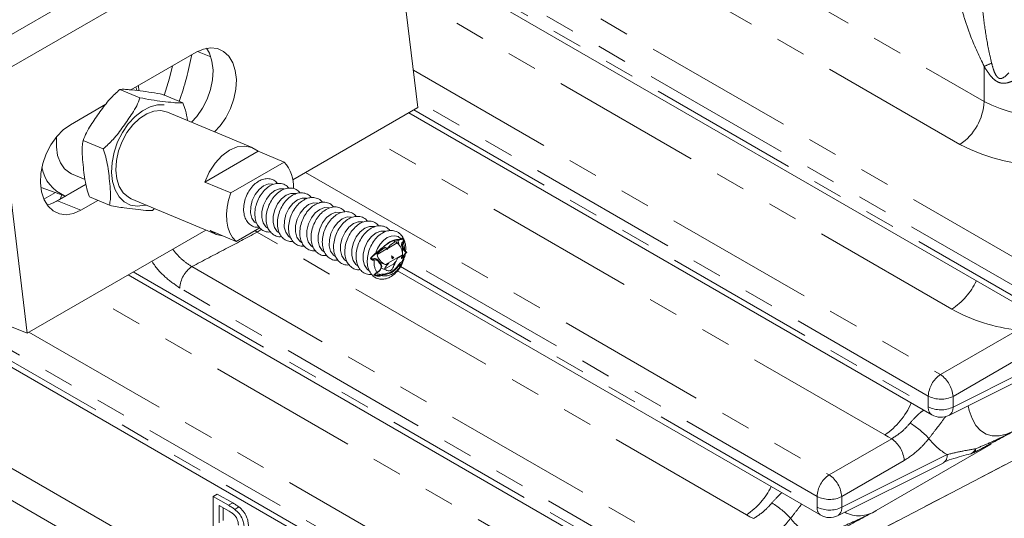
# Model space of a CAD drawing. Units: millimetres. Extents: x 7 to 835, y 10 to 581.
# Drawn here: x 699 to 741, y 392 to 413 of the extents above; entities that cross this region are included whole.
import ezdxf

# ---------------------------------------------------------------- set-up
doc = ezdxf.new("R2010")
doc.units = ezdxf.units.MM
doc.linetypes.add('PHANTOM', pattern=[12.7, 6.35, -1.27, 1.27, -1.27, 1.27, -1.27])

msp = doc.modelspace()

# ---------------------------------------------------------------- linework, layer by layer
at = {"color": 8, "linetype": 'PHANTOM', "lineweight": 0}
for p, q in [((715.76927, 423.47701), (740.20552, 409.37027)), ((739.18187, 407.55527), (714.74563, 421.66201)), ((715.23323, 417.93449), (743.15713, 401.81436)), ((742.64531, 400.90686), (715.39085, 416.64053)), ((715.44984, 416.15618), (742.64531, 400.45657)), ((738.84066, 400.60807), (715.71778, 413.95662)), ((716.11587, 410.68849), (738.36284, 397.84559)), ((740.20552, 409.37027), (740.20552, 410.85983)), ((737.85102, 396.93808), (716.27349, 409.39453)), ((716.13869, 409.02205), (737.85102, 396.48779)), ((736.01221, 395.3003), (714.19078, 407.89755)), ((711.55923, 406.37838), (733.66761, 393.61549)), ((702.0768, 404.7849), (701.09449, 405.18035)), ((709.69432, 403.97305), (709.52344, 403.85548)), ((709.52344, 403.85548), (709.42954, 403.92383)), ((730.17858, 391.93152), (709.52344, 403.85548)), ((715.46614, 403.52388), (715.52164, 403.30671)), ((715.71878, 402.87838), (715.70199, 402.80571)), ((733.15579, 392.70799), (715.72558, 402.77024)), ((706.77051, 402.40639), (727.83398, 390.24671)), ((715.56983, 402.40985), (733.15579, 392.2577)), ((704.29273, 402.18352), (727.32216, 388.88892)), ((714.6863, 402.07899), (714.58346, 402.09326)), ((727.32216, 389.33922), (706.25869, 401.49889)), ((724.34495, 388.56274), (702.52162, 401.16108)), ((721.48853, 385.97044), (697.49254, 399.82302)), ((697.21775, 399.53136), (721.48853, 385.52014)), ((699.89007, 399.64192), (722.00035, 386.87793)), ((738.36284, 397.84559), (741.61503, 399.72306)), ((742.14504, 398.80506), (738.89285, 396.92759)), ((738.89285, 396.4773), (742.34047, 398.19891)), ((737.85102, 396.48779), (737.85102, 396.93808)), ((738.89285, 396.92759), (738.89285, 396.4773)), ((719.68329, 382.88583), (743.57596, 395.3357)), ((733.66761, 393.61549), (736.30417, 395.13756)), ((740.5065, 394.91072), (735.64704, 392.1045)), ((698.03434, 394.53996), (714.95479, 384.77199)), ((734.19761, 392.2472), (738.6491, 394.47011)), ((736.83417, 394.21956), (734.19761, 392.69749)), ((708.31265, 392.33008), (708.48943, 392.43213)), ((733.15579, 392.2577), (733.15579, 392.70799)), ((734.19761, 392.69749), (734.19761, 392.2472))]:
    msp.add_line(p, q, dxfattribs=at)
at = {"color": 7, "linetype": 'Continuous', "lineweight": 0}
for p, q in [((714.98473, 419.97447), (698.49147, 410.45311)), ((714.98473, 419.97447), (716.30703, 409.11923)), ((697.09317, 411.01602), (712.17222, 419.72097)), ((715.48309, 415.88329), (742.80067, 400.11318)), ((704.19053, 409.8625), (706.9411, 411.45037)), ((707.56609, 411.25233), (706.99719, 411.48135)), ((698.49147, 410.45311), (699.81376, 399.59787)), ((704.57501, 409.52883), (703.72976, 409.88325)), ((704.52396, 409.82548), (704.51285, 410.04858)), ((706.39088, 409.31253), (705.54563, 409.66694)), ((701.6378, 408.38884), (703.13464, 409.25295)), ((716.30703, 409.11923), (711.02844, 406.07196)), ((709.31317, 407.42741), (705.73939, 408.92589)), ((715.91896, 408.89521), (738.00638, 396.14441)), ((703.02273, 407.36814), (702.17748, 407.72255)), ((707.3069, 405.97228), (709.55756, 407.27156)), ((709.55756, 407.27156), (710.6549, 406.81145)), ((710.6549, 406.81145), (708.40424, 405.51217)), ((701.69141, 406.3197), (702.26311, 406.07998)), ((700.3991, 405.74363), (701.39552, 405.39677)), ((702.2933, 405.88498), (700.92574, 405.09551)), ((701.09449, 405.18035), (702.29509, 405.87343)), ((708.40424, 405.51217), (707.3069, 405.97228)), ((701.00904, 405.53131), (700.51903, 405.24843)), ((701.20192, 405.25494), (701.28379, 405.43567)), ((701.44304, 405.38156), (701.39552, 405.39677)), ((701.39552, 405.39677), (701.44216, 405.38105)), ((703.28633, 404.99114), (702.44108, 405.34555)), ((704.20474, 405.26586), (707.77852, 403.76738)), ((702.79264, 405.19814), (702.0768, 404.7849)), ((705.18869, 404.85329), (705.1022, 404.77484)), ((708.63147, 403.46311), (709.6328, 404.04117)), ((707.3486, 403.94764), (699.81376, 399.59787)), ((707.53413, 403.92323), (708.63147, 403.46311)), ((715.68431, 403.54703), (715.7122, 403.56314)), ((714.58021, 402.90965), (714.99826, 403.15099)), ((714.97081, 403.19098), (714.86183, 403.23668)), ((715.01573, 403.16107), (715.43378, 403.40241)), ((715.40634, 403.4424), (715.27672, 403.49675)), ((714.30178, 402.74892), (714.32968, 402.76503)), ((714.93758, 402.48938), (715.6561, 402.90417)), ((715.20785, 402.81565), (715.29349, 402.77974)), ((715.69571, 402.76092), (715.72673, 402.77883)), ((715.80627, 402.99086), (715.83314, 403.00637)), ((714.67816, 402.59758), (714.91907, 402.49657)), ((714.75867, 402.34124), (714.97612, 402.25007)), ((714.76054, 402.38717), (714.78741, 402.40269)), ((714.89452, 402.2984), (715.28471, 402.52365)), ((704.073, 402.05667), (727.47751, 388.54553)), ((714.45249, 402.04322), (714.48351, 402.06113)), ((715.44138, 402.23031), (733.31115, 391.91431)), ((699.81376, 399.59787), (698.41546, 400.16078)), ((697.06054, 399.36842), (721.64388, 385.17675)), ((738.71642, 396.12295), (742.16404, 397.84457)), ((719.63163, 382.8575), (743.51498, 395.30252)), ((740.47858, 394.89829), (740.39338, 394.86074)), ((734.02118, 391.89286), (738.47267, 394.11577)), ((696.87411, 393.8567), (715.78338, 382.94061)), ((707.6632, 392.70501), (707.83997, 392.80706)), ((707.83997, 392.80706), (708.48943, 392.43213)), ((707.6632, 390.66365), (707.6632, 392.70501)), ((707.6632, 392.70501), (708.31265, 392.33008)), ((708.33461, 392.08187), (707.9125, 392.32555)), ((707.9125, 392.32555), (707.9125, 391.59276)), ((708.08927, 392.2235), (708.08927, 391.69481)), ((708.5747, 392.15959), (708.75148, 392.26164))]:
    msp.add_line(p, q, dxfattribs=at)
at = {"color": 7, "linetype": 'Continuous', "lineweight": 0, "flags": 128}
for points in [[(706.74878, 408.50266), (706.9756, 408.74218), (707.2183, 409.08389), (707.41554, 409.46755), (707.55872, 409.87641), (707.64156, 410.29257), (707.66045, 410.69787), (707.61456, 411.07459), (707.5059, 411.40625), (707.38356, 411.62002)], [(706.9411, 411.45037), (707.25095, 411.5871), (707.55686, 411.6391), (707.84544, 411.60409), (708.1041, 411.48361), (708.32152, 411.28293), (708.4882, 411.01081), (708.59686, 410.67914), (708.64275, 410.30243), (708.62386, 409.89713), (708.54102, 409.48096), (708.39785, 409.07211), (708.2006, 408.68844), (707.95791, 408.34673), (707.71876, 408.09594)], [(704.39907, 409.98289), (704.40962, 409.95471), (704.44862, 409.83862)], [(704.20474, 405.26586), (704.08418, 405.32828), (703.86781, 405.51753), (703.70308, 405.78059), (703.59769, 406.10515), (703.55656, 406.47604), (703.58162, 406.8759), (703.67169, 407.28606), (703.82257, 407.68732), (704.0272, 408.06092), (704.27601, 408.3894), (704.55736, 408.6574), (704.85811, 408.85238), (705.16418, 408.96523), (705.46127, 408.99067), (705.73549, 408.92751), (705.73939, 408.92589)], [(702.0768, 404.7849), (701.76694, 404.64817), (701.46104, 404.59617), (701.17245, 404.63118), (700.9138, 404.75165), (700.69638, 404.95234), (700.52969, 405.22446), (700.42103, 405.55613), (700.37514, 405.93284), (700.39403, 406.33814), (700.47687, 406.75431), (700.62005, 407.16316), (700.81729, 407.54683), (701.05999, 407.88853), (701.33754, 408.17336), (701.6378, 408.38884)], [(701.06326, 407.89246), (701.05859, 407.85365), (701.0459, 407.45781), (701.09928, 407.09432), (701.21622, 406.78018), (701.39127, 406.53008), (701.61622, 406.3557), (701.69141, 406.3197)], [(707.3069, 405.97228), (707.49836, 406.39089), (707.74626, 406.76675), (708.03725, 407.07959), (708.35564, 407.31256), (708.68428, 407.45312), (709.00547, 407.49367), (709.30188, 407.43205), (709.55756, 407.27156)], [(708.63147, 403.46311), (708.48652, 403.62661), (708.37114, 403.82872), (708.28826, 404.06427), (708.24002, 404.32725), (708.22764, 404.61093), (708.25144, 404.90807), (708.31082, 405.21106), (708.40424, 405.51217)], [(700.65203, 405.01069), (700.78464, 405.04362), (701.09449, 405.18035)], [(708.06098, 403.70232), (707.7898, 403.76274), (707.53413, 403.92323)], [(714.58021, 402.90965), (714.61778, 402.95921), (714.65975, 403.00766), (714.7047, 403.05336), (714.75108, 403.09474), (714.79732, 403.13041), (714.84185, 403.15914), (714.88314, 403.17995), (714.9198, 403.19214), (714.95056, 403.19529), (714.97439, 403.1893), (714.99047, 403.17436), (714.99826, 403.15099)], [(715.01573, 403.16107), (715.0533, 403.21063), (715.09527, 403.25908), (715.14022, 403.30478), (715.1866, 403.34617), (715.23284, 403.38183), (715.27737, 403.41056), (715.31866, 403.43137), (715.35532, 403.44356), (715.38608, 403.44671), (715.40991, 403.44072), (715.426, 403.42578), (715.43378, 403.40241)], [(715.28471, 402.52365), (715.28414, 402.45962), (715.27408, 402.4002), (715.25485, 402.34729), (715.22708, 402.30261), (715.19165, 402.26761), (715.14971, 402.2434), (715.10262, 402.23077), (715.05189, 402.23012), (714.99916, 402.24149), (714.94613, 402.26449), (714.89452, 402.2984)]]:
    msp.add_lwpolyline(points, dxfattribs=at)
at = {"color": 8, "linetype": 'PHANTOM', "lineweight": 0, "flags": 128}
for points in [[(705.59613, 409.62359), (705.82073, 410.36151), (705.95361, 410.88031)], [(704.83063, 405.00342), (704.78273, 404.99042), (704.46681, 404.95295), (704.17158, 405.0032), (703.90912, 405.13913), (703.69018, 405.35517), (703.52372, 405.64248), (703.41655, 405.98929), (703.37307, 406.3814), (703.39505, 406.80276), (703.48159, 407.23612), (703.62916, 407.66374), (703.8317, 408.06812), (704.08093, 408.43268), (704.36664, 408.74252), (704.67714, 408.98495), (704.99971, 409.15003), (705.32115, 409.23102), (705.62831, 409.2246), (705.90859, 409.13102), (706.15053, 408.95413), (706.34423, 408.70116), (706.36528, 408.66345)], [(709.50182, 404.22221), (709.41627, 404.28329), (709.30182, 404.44797), (709.24401, 404.67039), (709.2485, 404.92877), (709.31485, 405.19782), (709.43657, 405.45122), (709.60173, 405.66413), (709.79418, 405.81574), (709.99507, 405.8912), (710.18474, 405.88313), (710.18689, 405.88251)], [(709.97635, 404.02324), (709.8908, 404.08432), (709.77635, 404.249), (709.71854, 404.47142), (709.72303, 404.72981), (709.78938, 404.99886), (709.91109, 405.25224), (710.07626, 405.46517), (710.2687, 405.61677), (710.4696, 405.69223), (710.65926, 405.68416), (710.66141, 405.68354)], [(710.45088, 403.82427), (710.36532, 403.88536), (710.25087, 404.05004), (710.19307, 404.27246), (710.19756, 404.53083), (710.26391, 404.79989), (710.38562, 405.05328), (710.55078, 405.2662), (710.74323, 405.41781), (710.94412, 405.49327), (711.13379, 405.48519), (711.13594, 405.48458)], [(710.9254, 403.62531), (710.83985, 403.68639), (710.7254, 403.85107), (710.66759, 404.07349), (710.67208, 404.33187), (710.73843, 404.60092), (710.86015, 404.85431), (711.02531, 405.06723), (711.21775, 405.21884), (711.41864, 405.2943), (711.60832, 405.28622), (711.61046, 405.28561)], [(711.39993, 403.42634), (711.31437, 403.48742), (711.19993, 403.6521), (711.14212, 403.87452), (711.14661, 404.1329), (711.21296, 404.40195), (711.33467, 404.65534), (711.49983, 404.86826), (711.69228, 405.01987), (711.89317, 405.09533), (712.08284, 405.08725), (712.08499, 405.08664)], [(711.87445, 403.22737), (711.7889, 403.28845), (711.67445, 403.45313), (711.61664, 403.67555), (711.62113, 403.93393), (711.68748, 404.20299), (711.80919, 404.45637), (711.97436, 404.6693), (712.16681, 404.8209), (712.3677, 404.89636), (712.55737, 404.88828), (712.55951, 404.88767)], [(712.34898, 403.0284), (712.26342, 403.08948), (712.14897, 403.25417), (712.09117, 403.47658), (712.09566, 403.73496), (712.16201, 404.00402), (712.28372, 404.2574), (712.44889, 404.47032), (712.64133, 404.62194), (712.84222, 404.6974), (713.03189, 404.68932), (713.03404, 404.6887)], [(712.8235, 402.82943), (712.73795, 402.89051), (712.6235, 403.0552), (712.56569, 403.27761), (712.57018, 403.53599), (712.63653, 403.80505), (712.75825, 404.05844), (712.92341, 404.27136), (713.11586, 404.42297), (713.31675, 404.49843), (713.50642, 404.49035), (713.50856, 404.48973)], [(713.29803, 402.63047), (713.21247, 402.69155), (713.09803, 402.85623), (713.04022, 403.07864), (713.04471, 403.33703), (713.11106, 403.60608), (713.23277, 403.85947), (713.39794, 404.07239), (713.59038, 404.224), (713.79127, 404.29946), (713.98094, 404.29138), (713.98309, 404.29076)], [(713.77255, 402.4315), (713.687, 402.49258), (713.57255, 402.65726), (713.51474, 402.87968), (713.51924, 403.13806), (713.58558, 403.40711), (713.7073, 403.6605), (713.87246, 403.87342), (714.06491, 404.02503), (714.2658, 404.10049), (714.45547, 404.09241), (714.45761, 404.0918)], [(714.24708, 402.23253), (714.16153, 402.29361), (714.04708, 402.45829), (713.98927, 402.68071), (713.99376, 402.93909), (714.06011, 403.20814), (714.18182, 403.46153), (714.34699, 403.67445), (714.53943, 403.82606), (714.74032, 403.90152), (714.93, 403.89344), (714.93214, 403.89283)], [(714.51831, 402.96103), (714.60355, 403.16843), (714.71962, 403.35601), (714.85931, 403.51213), (715.01396, 403.6271), (715.17396, 403.69377), (715.32939, 403.70803), (715.47059, 403.66897), (715.5888, 403.57902)], [(715.39369, 402.64372), (715.32909, 402.52589), (715.28394, 402.45743)], [(739.52721, 396.52783), (739.57298, 396.33514), (739.69574, 395.98791), (739.85699, 395.70384), (740.05459, 395.4867), (740.28589, 395.33939), (740.54781, 395.26387), (740.83687, 395.26115), (741.14921, 395.33126), (741.48067, 395.47328)], [(736.30417, 395.13756), (736.15698, 395.21818), (736.01221, 395.3003)], [(730.47053, 391.76878), (730.32334, 391.8494), (730.17858, 391.93152)]]:
    msp.add_lwpolyline(points, dxfattribs=at)
at = {"color": 8, "linetype": 'PHANTOM', "lineweight": 0}
for centre, radius, start, end in [((692.03568, 414.25664), 15.01341, 341.037948, 348.831338), ((738.82963, 414.6506), 4.03274, 289.948751, 294.843007), ((742.89454, 414.61493), 5.89384, 242.855138, 299.111381), ((737.89149, 409.4792), 2.3166, 303.849854, 357.304864), ((742.9308, 414.8982), 8.24458, 242.953482, 298.161908), ((714.90272, 403.12104), 0.83965, 0.193568, 19.269538), ((707.41571, 401.44442), 1.15831, 123.850181, 177.304816), ((715.23635, 402.58139), 0.78114, 172.280006, 212.824357), ((714.88812, 402.74605), 0.73733, 258.637239, 341.357374), ((737.17219, 403.11449), 3.01097, 303.650736, 334.092275), ((742.4786, 407.22136), 7.54786, 241.185037, 263.430303), ((739.00805, 396.88361), 1.15831, 123.850386, 177.304611), ((737.66686, 396.83177), 1.22972, 4.469061, 55.530952), ((738.38236, 397.96755), 1.1585, 242.700154, 296.145217), ((734.29229, 397.85737), 3.08167, 303.925334, 336.96201), ((738.21981, 396.44782), 0.37095, 173.813148, 234.875568), ((738.38236, 397.5172), 1.15845, 242.69893, 296.146441), ((738.51227, 396.4457), 0.38189, 302.315475, 4.746377), ((734.88776, 392.33014), 4.10898, 43.353201, 57.692355), ((735.60818, 394.12373), 1.22973, 4.469546, 55.530521), ((739.96182, 396.74147), 2.62342, 217.321181, 239.974358), ((738.27973, 394.43292), 0.37123, 301.313024, 5.748827), ((739.53052, 394.80751), 0.32343, 289.018773, 343.18797), ((739.67523, 394.68587), 0.16728, 313.315155, 9.670536), ((734.31279, 392.65353), 1.15828, 123.849652, 177.305345), ((732.97162, 392.60167), 1.22973, 4.469097, 55.530567), ((728.51002, 394.43803), 3.01109, 303.65136, 334.091651), ((729.05408, 388.96129), 4.10907, 43.353468, 57.692351), ((733.68713, 393.73744), 1.15849, 242.70001, 296.145358), ((733.51393, 392.2129), 0.36093, 172.869576, 235.818108), ((733.68713, 393.28709), 1.15844, 242.698785, 296.146582), ((733.82835, 392.20997), 0.37114, 301.304335, 5.757517), ((734.93267, 393.17819), 1.28963, 241.699545, 303.637141), ((734.12819, 393.37269), 2.62342, 217.321181, 239.974358)]:
    msp.add_arc(centre, radius, start, end, dxfattribs=at)
at = {"color": 7, "linetype": 'Continuous', "lineweight": 0}
for centre, radius, start, end in [((702.00296, 406.87065), 1.59415, 190.41864, 247.601689), ((709.5708, 405.78797), 1.4909, 356.661943, 43.352251), ((714.58754, 402.67737), 0.6269, 45.518889, 49.068545), ((715.58503, 403.31422), 0.58955, 195.05715, 198.757059), ((715.0563, 402.93526), 0.6006, 357.032403, 51.059764), ((715.19566, 403.07092), 0.63624, 194.683043, 246.06867), ((715.59704, 403.26315), 0.57081, 225.27002, 237.874266), ((714.69468, 402.68467), 0.52968, 5.807091, 19.059044), ((715.33899, 402.61796), 0.16806, 105.706191, 134.28837), ((714.99038, 402.9036), 0.48062, 307.763416, 342.808168), ((714.93271, 403.73101), 1.09862, 298.061395, 311.181834), ((715.48002, 402.05486), 0.63413, 128.431527, 157.414658), ((714.90839, 402.76669), 0.27885, 276.008801, 309.525097), ((738.38135, 396.7939), 0.74996, 240.00068, 296.537357), ((739.43369, 395.22406), 0.7501, 285.64849, 296.849803), ((733.68612, 392.5638), 0.74996, 240.000714, 296.537323)]:
    msp.add_arc(centre, radius, start, end, dxfattribs=at)
at = {"color": 8, "linetype": 'PHANTOM', "lineweight": 0}
for points, knots in [([(740.20552, 410.85983), (740.01029, 411.27079), (739.71694, 411.88831), (739.41034, 412.7442), (739.23877, 413.36488), (739.126, 413.95378), (739.11006, 414.3268), (739.10225, 414.50959)], [0, 0, 0, 0, 0.35490193, 0.53328208, 0.70888163, 0.8573483, 1, 1, 1, 1]), ([(740.16291, 414.50959), (740.14414, 414.17955), (740.10655, 413.51853), (740.22251, 412.52047), (740.36482, 411.67846), (740.48278, 411.16879), (740.52392, 410.99104)], [0, 0, 0, 0, 0.27871645, 0.55821872, 0.84592068, 1, 1, 1, 1]), ([(741.43727, 410.2415), (741.32579, 410.1991), (741.15775, 410.13518), (740.92103, 410.14189), (740.75843, 410.20299), (740.5828, 410.33104), (740.39202, 410.55161), (740.27172, 410.75042), (740.20552, 410.85983)], [0, 0, 0, 0, 0.22620788, 0.34100376, 0.44549266, 0.55445155, 0.75481507, 1, 1, 1, 1]), ([(740.52392, 410.99104), (740.55251, 410.88351), (740.60215, 410.69686), (740.69079, 410.49427), (740.76698, 410.40072), (740.81153, 410.36431), (740.85343, 410.3446), (740.91082, 410.33846), (740.96328, 410.3518), (741.08985, 410.4164), (741.17181, 410.50268), (741.24313, 410.57776)], [0, 0, 0, 0, 0.27477556, 0.47698564, 0.53839587, 0.57018638, 0.61851796, 0.6499962, 0.71100193, 0.74852665, 1, 1, 1, 1]), ([(709.52344, 403.85548), (709.07706, 403.62029), (708.1596, 403.13692), (707.24177, 402.65423), (706.77051, 402.40639)], [0, 0, 0, 0, 0.48654394, 1, 1, 1, 1]), ([(705.95514, 403.14321), (706.07343, 402.99428), (706.30449, 402.70336), (706.61766, 402.50379), (706.77051, 402.40639)], [0, 0, 0, 0, 0.51194072, 1, 1, 1, 1]), ([(706.25869, 401.49889), (706.05925, 401.63952), (705.61726, 401.95116), (705.23391, 402.3647), (705.08537, 402.63156), (705.08135, 402.63878)], [0, 0, 0, 0, 0.44445401, 0.98496146, 1, 1, 1, 1]), ([(737.08387, 395.80302), (737.1876, 395.91949), (737.31697, 396.06474), (737.51073, 396.24403), (737.59852, 396.30688), (737.65496, 396.34728)], [0, 0, 0, 0, 0.59105496, 0.73711138, 1, 1, 1, 1]), ([(738.59642, 396.09112), (738.58421, 396.07496), (738.46225, 395.91352), (738.31657, 395.72289), (738.08821, 395.42587), (737.97038, 395.27354), (737.87555, 395.15094)], [0, 0, 0, 0, 0.05127853, 0.51234787, 0.60751666, 1, 1, 1, 1]), ([(736.30417, 395.13756), (736.47727, 395.25054), (736.76645, 395.4393), (736.99295, 395.69884), (737.08387, 395.80302)], [0, 0, 0, 0, 0.59860616, 1, 1, 1, 1]), ([(739.84013, 394.71397), (740.03481, 394.79506), (740.43698, 394.96259), (740.98222, 395.2152), (741.33151, 395.39321), (741.47881, 395.47228), (741.48067, 395.47328)], [0, 0, 0, 0, 0.34981784, 0.72267664, 0.99649789, 1, 1, 1, 1]), ([(737.87555, 395.15094), (737.7547, 395.00566), (737.45441, 394.64469), (737.06616, 394.37858), (736.83417, 394.21956)], [0, 0, 0, 0, 0.402465993, 1, 1, 1, 1]), ([(738.6491, 394.47011), (738.8443, 394.51852), (739.23796, 394.61615), (739.63831, 394.68118), (739.84013, 394.71397)], [0, 0, 0, 0, 0.49587024, 1, 1, 1, 1]), ([(731.25024, 392.43424), (731.35487, 392.54961), (731.48536, 392.69348), (731.62895, 392.83316), (731.66407, 392.85946), (731.66836, 392.86267)], [0, 0, 0, 0, 0.780345731, 0.973178055, 1, 1, 1, 1]), ([(730.47053, 391.76878), (730.64364, 391.88177), (730.93282, 392.07052), (731.15932, 392.33006), (731.25024, 392.43424)], [0, 0, 0, 0, 0.59860709, 1, 1, 1, 1]), ([(732.50273, 392.381), (732.46682, 392.33382), (732.40815, 392.25673), (732.25452, 392.05713), (732.13673, 391.90478), (732.04192, 391.78216)], [0, 0, 0, 0, 0.235399313, 0.384622886, 1, 1, 1, 1]), ([(734.0065, 391.34519), (734.20118, 391.42628), (734.60335, 391.59381), (735.1486, 391.84639), (735.49786, 392.02447), (735.64518, 392.1035), (735.64704, 392.1045)], [0, 0, 0, 0, 0.34981786, 0.72267481, 0.99649608, 1, 1, 1, 1]), ([(732.04192, 391.78216), (731.92107, 391.63688), (731.62078, 391.27591), (731.23253, 391.0098), (731.00054, 390.85078)], [0, 0, 0, 0, 0.402465993, 1, 1, 1, 1])]:
    msp.add_open_spline(points, degree=3, knots=knots, dxfattribs=at)
at = {"color": 7, "linetype": 'Continuous', "lineweight": 0}
for points, knots in [([(703.72976, 409.88325), (703.58488, 409.75185), (703.2702, 409.46647), (702.88623, 408.93638), (702.55269, 408.46487), (702.30466, 408.0631), (702.21958, 407.83528), (702.17748, 407.72255)], [0, 0, 0, 0, 0.2182522, 0.47404488, 0.72860812, 0.8657059, 1, 1, 1, 1]), ([(705.54563, 409.66694), (705.38739, 409.69742), (705.06758, 409.75901), (704.5926, 409.81891), (704.20377, 409.86235), (703.91971, 409.89027), (703.78759, 409.88539), (703.72976, 409.88325)], [0, 0, 0, 0, 0.26390864, 0.533354486, 0.783662683, 0.905297497, 1, 1, 1, 1]), ([(703.02273, 407.36814), (703.16761, 407.49953), (703.4823, 407.78492), (703.86626, 408.31501), (704.1998, 408.78651), (704.44783, 409.18828), (704.53291, 409.4161), (704.57501, 409.52883)], [0, 0, 0, 0, 0.21825222, 0.4740458, 0.72860792, 0.86570589, 1, 1, 1, 1]), ([(704.57501, 409.52883), (704.73325, 409.49836), (705.05306, 409.43677), (705.52804, 409.37687), (705.91688, 409.33342), (706.20093, 409.3055), (706.33305, 409.31039), (706.39088, 409.31253)], [0, 0, 0, 0, 0.263908273, 0.533354759, 0.783663083, 0.905297958, 1, 1, 1, 1]), ([(706.39088, 409.31253), (706.42762, 409.20943), (706.51323, 408.96919), (706.55525, 408.71745), (706.57923, 408.57375)], [0, 0, 0, 0, 0.42915436, 1, 1, 1, 1]), ([(702.17748, 407.72255), (702.16167, 407.63881), (702.1192, 407.4138), (702.14108, 407.03088), (702.19425, 406.46385), (702.2653, 405.91755), (702.37758, 405.5079), (702.4315, 405.37004), (702.44108, 405.34555)], [0, 0, 0, 0, 0.1057549, 0.28414177, 0.47329134, 0.81586396, 0.96729013, 1, 1, 1, 1]), ([(703.28633, 404.99114), (703.30214, 405.07488), (703.34461, 405.29989), (703.32273, 405.68281), (703.26956, 406.24984), (703.19851, 406.79614), (703.08623, 407.20579), (703.03231, 407.34365), (703.02273, 407.36814)], [0, 0, 0, 0, 0.1057549, 0.28414176, 0.47329133, 0.81586395, 0.96729171, 1, 1, 1, 1]), ([(710.37834, 405.91549), (710.35605, 405.94332), (710.28843, 406.0278), (710.12001, 406.10652), (709.90462, 406.12699), (709.69877, 406.07788), (709.58386, 406.00309), (709.52979, 405.9679)], [0, 0, 0, 0, 0.11294473, 0.34272684, 0.56515455, 0.79535285, 1, 1, 1, 1]), ([(709.52979, 405.9679), (709.51608, 405.96029), (709.42456, 405.90954), (709.28747, 405.75806), (709.12653, 405.52837), (709.01268, 405.26137), (708.9499, 404.98223), (708.94555, 404.706), (709.00302, 404.45923), (709.11782, 404.25996), (709.27984, 404.12236), (709.45239, 404.05439), (709.56322, 404.06418), (709.6032, 404.06771)], [0, 0, 0, 0, 0.01908845, 0.12739835, 0.24311841, 0.36144319, 0.47826981, 0.59013844, 0.69541916, 0.78353889, 0.86531159, 0.95142069, 1, 1, 1, 1]), ([(710.85286, 405.71652), (710.83057, 405.74436), (710.76294, 405.82885), (710.59467, 405.90734), (710.37865, 405.92878), (710.15968, 405.87211), (709.9503, 405.74799), (709.75987, 405.56252), (709.60166, 405.32843), (709.48704, 405.06266), (709.42446, 404.78319), (709.42006, 404.50705), (709.47755, 404.26026), (709.59234, 404.061), (709.75437, 403.92339), (709.92692, 403.85542), (710.03775, 403.86521), (710.07772, 403.86874)], [0, 0, 0, 0, 0.03125755, 0.0948507, 0.15640848, 0.22011681, 0.29055941, 0.36889498, 0.45258826, 0.53816641, 0.62266079, 0.70356944, 0.77971341, 0.84344574, 0.90258759, 0.96486574, 1, 1, 1, 1]), ([(711.32738, 405.51755), (711.3051, 405.54539), (711.23746, 405.62989), (711.0692, 405.70838), (710.85318, 405.72981), (710.63421, 405.67315), (710.42482, 405.54903), (710.2344, 405.36355), (710.07618, 405.12946), (709.96157, 404.86369), (709.89899, 404.58423), (709.89459, 404.30808), (709.95208, 404.06129), (710.06687, 403.86203), (710.22889, 403.72442), (710.40144, 403.65645), (710.51227, 403.66624), (710.55224, 403.66977)], [0, 0, 0, 0, 0.031258346, 0.094851435, 0.156409167, 0.220117438, 0.290559984, 0.368895483, 0.452588689, 0.538167772, 0.622661013, 0.703569598, 0.779713494, 0.843445772, 0.902587159, 0.964865773, 1, 1, 1, 1]), ([(711.80191, 405.31858), (711.77962, 405.34642), (711.71199, 405.43092), (711.54372, 405.50941), (711.3277, 405.53084), (711.10873, 405.47418), (710.89935, 405.35006), (710.70893, 405.16458), (710.55071, 404.9305), (710.4361, 404.66472), (710.37351, 404.38526), (710.36912, 404.10911), (710.4266, 403.86232), (710.54139, 403.66306), (710.70342, 403.52545), (710.87597, 403.45748), (710.9868, 403.46728), (711.02677, 403.47081)], [0, 0, 0, 0, 0.03125832, 0.09485136, 0.15640905, 0.2201178, 0.29055982, 0.36889526, 0.45258841, 0.53816743, 0.62266072, 0.70356924, 0.77971308, 0.84344625, 0.90258759, 0.9648658, 1, 1, 1, 1]), ([(712.27644, 405.11961), (712.25415, 405.14746), (712.18652, 405.23195), (712.01825, 405.31044), (711.80223, 405.33188), (711.58326, 405.27521), (711.37387, 405.15109), (711.18345, 404.96561), (711.02523, 404.73153), (710.91062, 404.46575), (710.84804, 404.18629), (710.84364, 403.91014), (710.90113, 403.66335), (711.01592, 403.46409), (711.17794, 403.32648), (711.35049, 403.25851), (711.46132, 403.26831), (711.5013, 403.27184)], [0, 0, 0, 0, 0.031258312, 0.094851333, 0.156408998, 0.220117733, 0.290559728, 0.368895143, 0.452589163, 0.538167149, 0.622660416, 0.703570004, 0.779712756, 0.843445906, 0.902587229, 0.964865776, 1, 1, 1, 1]), ([(705.1022, 404.77484), (705.0095, 404.77434), (704.76983, 404.77306), (704.3716, 404.8258), (703.96912, 404.87303), (703.6021, 404.92816), (703.39651, 404.96916), (703.28633, 404.99114)], [0, 0, 0, 0, 0.151727642, 0.392274085, 0.65660896, 0.81597855, 1, 1, 1, 1]), ([(712.75096, 404.92064), (712.72867, 404.94849), (712.66104, 405.03298), (712.49278, 405.11147), (712.27675, 405.13291), (712.05778, 405.07624), (711.8484, 404.95212), (711.65797, 404.76665), (711.49976, 404.53256), (711.38515, 404.26678), (711.32256, 403.98732), (711.31817, 403.71118), (711.37565, 403.46439), (711.49044, 403.26512), (711.65247, 403.12751), (711.82502, 403.05954), (711.93585, 403.06934), (711.97582, 403.07287)], [0, 0, 0, 0, 0.031258314, 0.094851339, 0.156409008, 0.220117746, 0.290560293, 0.368894955, 0.452588981, 0.538166972, 0.622660244, 0.703569838, 0.779712462, 0.843445896, 0.902587223, 0.964865774, 1, 1, 1, 1]), ([(713.22549, 404.72168), (713.2032, 404.74952), (713.13556, 404.83401), (712.9673, 404.91251), (712.75128, 404.93394), (712.53231, 404.87728), (712.32293, 404.75315), (712.1325, 404.56768), (711.97429, 404.33359), (711.85967, 404.06782), (711.79709, 403.78835), (711.79269, 403.51221), (711.85018, 403.26542), (711.96497, 403.06616), (712.12699, 402.92855), (712.29954, 402.86058), (712.41037, 402.87037), (712.45035, 402.8739)], [0, 0, 0, 0, 0.03125868, 0.09485123, 0.1564089, 0.22011765, 0.29056021, 0.36889488, 0.45258891, 0.53816692, 0.6226602, 0.7035698, 0.77971244, 0.84344588, 0.90258721, 0.96486577, 1, 1, 1, 1]), ([(713.70001, 404.52271), (713.67772, 404.55055), (713.61009, 404.63505), (713.44183, 404.71354), (713.2258, 404.73497), (713.00684, 404.67831), (712.79745, 404.55418), (712.60703, 404.36871), (712.44881, 404.13462), (712.3342, 403.86885), (712.27162, 403.58938), (712.26722, 403.31324), (712.32471, 403.06645), (712.4395, 402.86719), (712.60152, 402.72958), (712.77407, 402.66161), (712.8849, 402.6714), (712.92487, 402.67494)], [0, 0, 0, 0, 0.03125868, 0.09485121, 0.15640887, 0.22011761, 0.29056015, 0.3688948, 0.45258913, 0.5381669, 0.62266123, 0.70356973, 0.77971248, 0.84344591, 0.90258723, 0.96486578, 1, 1, 1, 1]), ([(714.17454, 404.32374), (714.15225, 404.35159), (714.08462, 404.43608), (713.91635, 404.51456), (713.70033, 404.53601), (713.48136, 404.47934), (713.27198, 404.35521), (713.08155, 404.16974), (712.92333, 403.93566), (712.80872, 403.66988), (712.74614, 403.39042), (712.74174, 403.11427), (712.79923, 402.86748), (712.91402, 402.66822), (713.07604, 402.53061), (713.24859, 402.46264), (713.35942, 402.47243), (713.3994, 402.47597)], [0, 0, 0, 0, 0.03125869, 0.09485075, 0.15640855, 0.22011757, 0.2905596, 0.36889469, 0.45258875, 0.53816656, 0.62266093, 0.70356947, 0.77971332, 0.84344583, 0.90258718, 0.96486576, 1, 1, 1, 1]), ([(714.64906, 404.12477), (714.62677, 404.15262), (714.55914, 404.23711), (714.39088, 404.3156), (714.17485, 404.33704), (713.95589, 404.28037), (713.7465, 404.15625), (713.55607, 403.97078), (713.39786, 403.73669), (713.28325, 403.47091), (713.22067, 403.19145), (713.21627, 402.9153), (713.27375, 402.66851), (713.38855, 402.46925), (713.55057, 402.33164), (713.72312, 402.26367), (713.83395, 402.27347), (713.87392, 402.277)], [0, 0, 0, 0, 0.031257881, 0.094850465, 0.156408285, 0.220117328, 0.290559378, 0.368894491, 0.452588576, 0.538166411, 0.622660813, 0.703569373, 0.779713246, 0.843445785, 0.902587153, 0.964865749, 1, 1, 1, 1]), ([(715.12359, 403.92581), (715.1013, 403.95365), (715.03366, 404.03814), (714.8654, 404.11663), (714.64938, 404.13807), (714.43041, 404.0814), (714.22103, 403.95728), (714.0306, 403.77181), (713.87239, 403.53772), (713.75777, 403.27194), (713.69519, 402.99248), (713.69079, 402.71634), (713.74828, 402.46954), (713.86307, 402.27029), (714.0251, 402.13268), (714.19765, 402.0647), (714.30848, 402.0745), (714.34845, 402.07803)], [0, 0, 0, 0, 0.03125789, 0.09485099, 0.15640818, 0.22011699, 0.29055907, 0.36889421, 0.45258833, 0.5381662, 0.62266063, 0.70356923, 0.77971313, 0.84344569, 0.90258708, 0.96486519, 1, 1, 1, 1]), ([(715.70071, 403.56645), (715.6898, 403.59564), (715.65472, 403.68953), (715.531, 403.81769), (715.34224, 403.91944), (715.12327, 403.93861), (714.90513, 403.88258), (714.69549, 403.75827), (714.50514, 403.57285), (714.34691, 403.33875), (714.2323, 403.07298), (714.16972, 402.7935), (714.16532, 402.51743), (714.22281, 402.27039), (714.33757, 402.07188), (714.49971, 401.93173), (714.70126, 401.86195), (714.92074, 401.87144), (715.13676, 401.95345), (715.34127, 402.10111), (715.51879, 402.30716), (715.63871, 402.49821), (715.67951, 402.62298), (715.6904, 402.65626)], [0, 0, 0, 0, 0.01927288, 0.0619964, 0.10681315, 0.1501951, 0.19509339, 0.24473724, 0.29994304, 0.35892583, 0.41923617, 0.47878297, 0.53580267, 0.5894645, 0.63437934, 0.67605907, 0.71994908, 0.76352101, 0.80987404, 0.8616419, 0.91853814, 0.97826623, 1, 1, 1, 1]), ([(715.5964, 403.5522), (715.58928, 403.54839), (715.56392, 403.53484), (715.45611, 403.51421), (715.29111, 403.51946), (715.09432, 403.41566), (714.89288, 403.27383), (714.71499, 403.11052), (714.57592, 402.98118), (714.50923, 402.92572), (714.48208, 402.90908), (714.47735, 402.90618)], [0, 0, 0, 0, 0.01822268, 0.06486957, 0.24528059, 0.3837061, 0.55695053, 0.80453889, 0.92796345, 0.98743769, 1, 1, 1, 1]), ([(714.51831, 402.96103), (714.52374, 402.96441), (714.55464, 402.9836), (714.60842, 403.0296), (714.75665, 403.16231), (714.9364, 403.32579), (715.15843, 403.46953), (715.32375, 403.53749), (715.4517, 403.54732), (715.53708, 403.55572), (715.57413, 403.57072), (715.58735, 403.5782), (715.5888, 403.57902)], [0, 0, 0, 0, 0.01518911, 0.08629588, 0.16720758, 0.48806359, 0.66062347, 0.79367612, 0.90621171, 0.96393435, 0.99603893, 1, 1, 1, 1]), ([(715.5888, 403.57902), (715.59004, 403.57972), (715.60139, 403.58617), (715.62674, 403.59681), (715.66866, 403.60408), (715.70294, 403.58502), (715.71061, 403.56691), (715.7122, 403.56314)], [0, 0, 0, 0, 0.03026459, 0.27801362, 0.58335522, 0.91312569, 1, 1, 1, 1]), ([(715.68431, 403.54703), (715.67274, 403.55627), (715.6555, 403.57004), (715.62475, 403.565), (715.60795, 403.55866), (715.59817, 403.55319), (715.5964, 403.5522)], [0, 0, 0, 0, 0.43501897, 0.64875156, 0.93656578, 1, 1, 1, 1]), ([(715.7122, 403.56314), (715.72013, 403.54426), (715.73376, 403.51176), (715.73668, 403.46459), (715.72701, 403.42847), (715.71039, 403.40766), (715.69832, 403.40002), (715.69534, 403.39814)], [0, 0, 0, 0, 0.335797679, 0.577941391, 0.764588497, 0.941835304, 1, 1, 1, 1]), ([(715.78633, 403.28496), (715.78034, 403.3318), (715.76773, 403.43038), (715.72378, 403.51961), (715.70071, 403.56645)], [0, 0, 0, 0, 0.47515815, 1, 1, 1, 1]), ([(715.61509, 403.30448), (715.62404, 403.28028), (715.65473, 403.19731), (715.66651, 403.03395), (715.64522, 402.86965), (715.61598, 402.77171), (715.60757, 402.74353)], [0, 0, 0, 0, 0.13522623, 0.46357707, 0.84564355, 1, 1, 1, 1]), ([(715.80627, 402.99086), (715.76506, 403.03916), (715.69711, 403.11879), (715.63828, 403.23383), (715.6154, 403.31232), (715.61462, 403.36589), (715.62849, 403.40532), (715.64778, 403.42582), (715.66023, 403.43342), (715.66244, 403.43477)], [0, 0, 0, 0, 0.36865708, 0.60782762, 0.74677151, 0.84171964, 0.91495998, 0.98495208, 1, 1, 1, 1]), ([(715.69534, 403.39814), (715.6929, 403.39662), (715.6814, 403.38947), (715.66516, 403.37039), (715.65411, 403.33458), (715.65649, 403.28041), (715.68871, 403.18838), (715.74831, 403.08965), (715.81003, 403.02906), (715.83314, 403.00637)], [0, 0, 0, 0, 0.018702281, 0.088385692, 0.157196377, 0.25905597, 0.436264552, 0.788900276, 1, 1, 1, 1]), ([(715.66244, 403.43477), (715.66271, 403.43493), (715.67006, 403.43922), (715.68317, 403.45106), (715.69354, 403.47527), (715.69605, 403.50866), (715.68885, 403.53218), (715.68431, 403.54703)], [0, 0, 0, 0, 0.00757972, 0.20565437, 0.41200547, 0.62863416, 1, 1, 1, 1]), ([(715.7844, 403.05734), (715.78745, 403.07574), (715.7999, 403.15097), (715.79217, 403.2273), (715.78633, 403.28496)], [0, 0, 0, 0, 0.244510594, 1, 1, 1, 1]), ([(714.30178, 402.74892), (714.33398, 402.78816), (714.38303, 402.84794), (714.45303, 402.91309), (714.49259, 402.94519), (714.51325, 402.95792), (714.51831, 402.96103)], [0, 0, 0, 0, 0.49945882, 0.7608714, 0.94154739, 1, 1, 1, 1]), ([(714.4623, 402.68632), (714.45384, 402.68256), (714.43532, 402.67433), (714.40268, 402.67622), (714.36502, 402.69026), (714.33032, 402.71562), (714.31033, 402.73895), (714.30178, 402.74892)], [0, 0, 0, 0, 0.14705548, 0.32206428, 0.50676134, 0.78915236, 1, 1, 1, 1]), ([(714.47735, 402.90618), (714.47566, 402.90517), (714.46367, 402.89803), (714.43479, 402.87585), (714.38595, 402.83076), (714.35054, 402.7894), (714.32968, 402.76503)], [0, 0, 0, 0, 0.02877401, 0.20407317, 0.53111988, 1, 1, 1, 1]), ([(714.32968, 402.76503), (714.33983, 402.75553), (714.35801, 402.73851), (714.39021, 402.72383), (714.42012, 402.72076), (714.43666, 402.72809), (714.44374, 402.73123)], [0, 0, 0, 0, 0.32414242, 0.58048268, 0.82047247, 1, 1, 1, 1]), ([(714.44374, 402.73123), (714.44574, 402.73232), (714.45928, 402.73975), (714.48809, 402.74641), (714.53226, 402.7388), (714.58691, 402.70916), (714.66799, 402.62922), (714.73904, 402.52186), (714.77542, 402.43224), (714.78741, 402.40269)], [0, 0, 0, 0, 0.01316443, 0.08909538, 0.16431988, 0.26725164, 0.44230805, 0.81611369, 1, 1, 1, 1]), ([(715.72673, 402.77883), (715.71683, 402.72772), (715.70009, 402.64138), (715.64223, 402.55347), (715.60206, 402.51937), (715.58776, 402.51094), (715.58677, 402.51035)], [0, 0, 0, 0, 0.49720369, 0.84005616, 0.98888164, 1, 1, 1, 1]), ([(715.59598, 402.58291), (715.59666, 402.5833), (715.61233, 402.59255), (715.6485, 402.62911), (715.67993, 402.69188), (715.69139, 402.74204), (715.69571, 402.76092)], [0, 0, 0, 0, 0.01123871, 0.261389, 0.72197514, 1, 1, 1, 1]), ([(715.66744, 402.77101), (715.66367, 402.76887), (715.65187, 402.76215), (715.63692, 402.75562), (715.61658, 402.74763), (715.60978, 402.76402), (715.63752, 402.79922), (715.69404, 402.87723), (715.76103, 402.94505), (715.80627, 402.99086)], [0, 0, 0, 0, 0.034937, 0.10948043, 0.15158123, 0.17195942, 0.23289405, 0.48188201, 1, 1, 1, 1]), ([(715.83314, 403.00637), (715.79109, 402.96472), (715.73214, 402.90633), (715.67646, 402.83224), (715.65736, 402.80629), (715.65581, 402.78821), (715.67189, 402.79037), (715.68493, 402.79639), (715.69609, 402.80249), (715.70199, 402.80571)], [0, 0, 0, 0, 0.54357181, 0.76189237, 0.8237225, 0.85690479, 0.88595183, 0.93981046, 1, 1, 1, 1]), ([(715.69571, 402.76092), (715.69908, 402.76503), (715.70416, 402.77121), (715.70488, 402.78571), (715.69195, 402.78346), (715.68135, 402.77866), (715.67226, 402.77366), (715.66744, 402.77101)], [0, 0, 0, 0, 0.26197922, 0.39383557, 0.51816136, 0.7447623, 1, 1, 1, 1]), ([(715.70199, 402.80571), (715.70632, 402.80815), (715.71664, 402.81395), (715.72943, 402.8195), (715.74481, 402.82402), (715.74995, 402.81037), (715.73879, 402.79625), (715.731, 402.785), (715.72673, 402.77883)], [0, 0, 0, 0, 0.15482931, 0.36827538, 0.48667467, 0.55682032, 0.75705821, 1, 1, 1, 1]), ([(715.74528, 402.81248), (715.74764, 402.81887), (715.76218, 402.85827), (715.7648, 402.90059), (715.767, 402.93604)], [0, 0, 0, 0, 0.1621984, 1, 1, 1, 1]), ([(714.76054, 402.38717), (714.74592, 402.42752), (714.71507, 402.51274), (714.65095, 402.6032), (714.59016, 402.66211), (714.54825, 402.68861), (714.50772, 402.6988), (714.47973, 402.69528), (714.46607, 402.68826), (714.4623, 402.68632)], [0, 0, 0, 0, 0.27697699, 0.5849798, 0.70586271, 0.82418827, 0.90078272, 0.97257238, 1, 1, 1, 1]), ([(714.78741, 402.40269), (714.7712, 402.35934), (714.7507, 402.3045), (714.70544, 402.24665), (714.67865, 402.21786), (714.64918, 402.19143), (714.62111, 402.16969), (714.59693, 402.15331), (714.58249, 402.14476), (714.57769, 402.14192)], [0, 0, 0, 0, 0.40066592, 0.5069227, 0.64063556, 0.74458229, 0.85307963, 0.95119559, 1, 1, 1, 1]), ([(714.57994, 402.15796), (714.58332, 402.15996), (714.59603, 402.16747), (714.61785, 402.18234), (714.64313, 402.20239), (714.66896, 402.22604), (714.69821, 402.258), (714.73735, 402.3093), (714.75183, 402.35792), (714.76054, 402.38717)], [0, 0, 0, 0, 0.03933474, 0.14768735, 0.26383852, 0.36192287, 0.49763735, 0.69772387, 1, 1, 1, 1]), ([(714.67976, 402.05398), (714.68997, 402.05888), (714.73668, 402.08129), (714.91117, 402.09988), (715.2062, 402.1495), (715.42698, 402.38266), (715.53611, 402.54499), (715.59141, 402.58001), (715.59598, 402.58291)], [0, 0, 0, 0, 0.03091954, 0.14137055, 0.47540024, 0.82111662, 0.98519535, 1, 1, 1, 1]), ([(715.58677, 402.51035), (715.58409, 402.50872), (715.54019, 402.48195), (715.43039, 402.34179), (715.25393, 402.16097), (714.99071, 402.07152), (714.8278, 402.06433), (714.75171, 402.02746), (714.74285, 402.02317)], [0, 0, 0, 0, 0.00937947, 0.15381309, 0.52368155, 0.74744528, 0.97059177, 1, 1, 1, 1]), ([(714.45249, 402.04322), (714.45971, 402.05305), (714.47393, 402.07239), (714.49861, 402.09716), (714.52401, 402.11958), (714.5493, 402.13874), (714.56833, 402.15117), (714.57828, 402.15699), (714.57994, 402.15796)], [0, 0, 0, 0, 0.2115089, 0.41633848, 0.60563013, 0.79972435, 0.96670678, 1, 1, 1, 1]), ([(714.74285, 402.02317), (714.72646, 402.01604), (714.6758, 401.99402), (714.5711, 401.99505), (714.49451, 402.02616), (714.45249, 402.04322)], [0, 0, 0, 0, 0.17765907, 0.5488272, 1, 1, 1, 1]), ([(714.57769, 402.14192), (714.57709, 402.14157), (714.56765, 402.1361), (714.55149, 402.12551), (714.5303, 402.10921), (714.51104, 402.09211), (714.4954, 402.07613), (714.48659, 402.06501), (714.48351, 402.06113)], [0, 0, 0, 0, 0.01682767, 0.26224413, 0.46363516, 0.65890694, 0.88120312, 1, 1, 1, 1]), ([(714.48351, 402.06113), (714.52217, 402.04902), (714.57653, 402.03199), (714.64497, 402.03829), (714.6698, 402.04949), (714.67976, 402.05398)], [0, 0, 0, 0, 0.59607495, 0.83802508, 1, 1, 1, 1]), ([(741.48067, 395.47328), (741.47902, 395.47238), (741.33312, 395.39302), (740.97931, 395.20128), (740.41766, 394.89866), (739.99954, 394.67583), (739.78999, 394.56416)], [0, 0, 0, 0, 0.002940402, 0.259552701, 0.628910264, 1, 1, 1, 1]), ([(739.78999, 394.56416), (739.90139, 394.62023), (740.09667, 394.71853), (740.33494, 394.83448), (740.46313, 394.89238), (740.50615, 394.91058), (740.5065, 394.91072)], [0, 0, 0, 0, 0.47003768, 0.82393167, 0.99858235, 1, 1, 1, 1]), ([(738.47195, 394.12629), (738.47351, 394.12732), (738.57958, 394.19716), (738.84837, 394.28326), (739.23549, 394.40079), (739.50799, 394.4726), (739.63492, 394.50605)], [0, 0, 0, 0, 0.00457476, 0.31086072, 0.67900003, 1, 1, 1, 1]), ([(708.48943, 392.43213), (708.53906, 392.40317), (708.62918, 392.35057), (708.71356, 392.28921), (708.75148, 392.26164)], [0, 0, 0, 0, 0.55065553, 1, 1, 1, 1]), ([(708.31265, 392.33008), (708.36228, 392.30112), (708.4524, 392.24852), (708.53678, 392.18716), (708.5747, 392.15959)], [0, 0, 0, 0, 0.55065419, 1, 1, 1, 1]), ([(708.53823, 391.94633), (708.50097, 391.97442), (708.43573, 392.02361), (708.36496, 392.06438), (708.33461, 392.08187)], [0, 0, 0, 0, 0.57112119, 1, 1, 1, 1]), ([(708.72839, 391.4951), (708.72581, 391.53826), (708.72036, 391.62924), (708.67657, 391.75281), (708.61729, 391.86318), (708.56426, 391.91895), (708.53823, 391.94633)], [0, 0, 0, 0, 0.25723425, 0.54218905, 0.77526131, 1, 1, 1, 1]), ([(708.5747, 392.15959), (708.63965, 392.10292), (708.77384, 391.98583), (708.89477, 391.76694), (708.96513, 391.55383), (708.97364, 391.42207), (708.97769, 391.35936)], [0, 0, 0, 0, 0.277599673, 0.573594143, 0.79704105, 1, 1, 1, 1]), ([(708.75148, 392.26164), (708.81642, 392.20497), (708.95062, 392.08788), (709.07154, 391.86899), (709.14191, 391.65588), (709.15042, 391.52412), (709.15447, 391.46141)], [0, 0, 0, 0, 0.27759962, 0.57359402, 0.79704088, 1, 1, 1, 1]), ([(735.64704, 392.1045), (735.64539, 392.1036), (735.49949, 392.02424), (735.14568, 391.8325), (734.58403, 391.52989), (734.16591, 391.30705), (733.95636, 391.19538)], [0, 0, 0, 0, 0.0029404, 0.25955441, 0.62891014, 1, 1, 1, 1])]:
    msp.add_open_spline(points, degree=3, knots=knots, dxfattribs=at)

doc.saveas('drawing.dxf')
